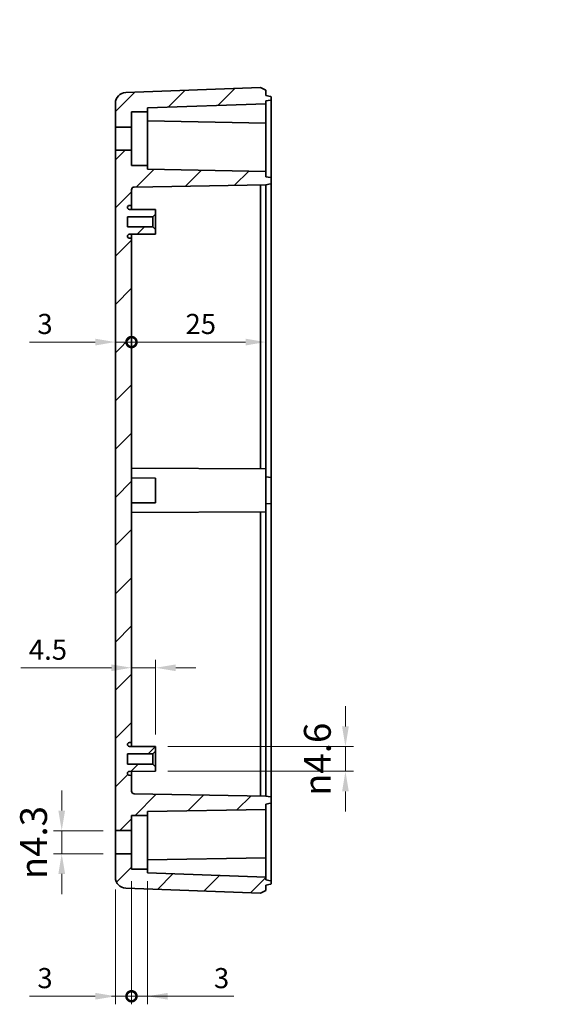
# Model space of a CAD drawing. Units: millimetres. Extents: x 22 to 2984, y 12 to 574.
# Drawn here: x 2592 to 2694, y 294 to 477 of the extents above; entities that cross this region are included whole.
import ezdxf

# ---------------------------------------------------------------- set-up
doc = ezdxf.new("R2010")
doc.units = ezdxf.units.MM
doc.header["$LTSCALE"] = 1.5
doc.layers.get('Defpoints').update_dxf_attribs({"lineweight": 25})
for name, color, linetype, lineweight in [('Dimension (ISO)', 7, 'Continuous', 18), ('Hatch (ISO)', 1, 'Continuous', 18), ('Symbol (ISO)', 7, 'Continuous', 18), ('Visible (ISO)', 7, 'Continuous', 35)]:
    doc.layers.add(name, color=color, linetype=linetype, lineweight=lineweight)
doc.styles.add('Note Text (TK)', font='txt')
doc.dimstyles.new('Default - Method 1b (TK)', dxfattribs={"dimscale": 1.5, "dimtxt": 2.5, "dimasz": 2.5, "dimexe": 1, "dimexo": 1.5, "dimgap": 1, "dimtad": 1, "dimtoh": 1, "dimrnd": 1e-08, "dimdsep": 46, "dimtxsty": 'Note Text (TK)', "dimcen": 0.09, "dimdle": 5, "dimclrd": 100, "dimclre": 100, "dimclrt": 7, "dimadec": 1, "dimazin": 1, "dimtfac": 1, "dimtmove": 0, "dimatfit": 3, "dimfxl": 1, "dimtolj": 1, "dimlwd": -1, "dimlwe": -1, "dimarcsym": 0})
doc.dimstyles.new('Default - Method 1b (TK)$7', dxfattribs={"dimscale": 1.5, "dimtxt": 2.5, "dimasz": 2.5, "dimexe": 1, "dimexo": 1.5, "dimgap": 1, "dimtad": 1, "dimtoh": 1, "dimrnd": 1e-08, "dimdsep": 46, "dimtxsty": 'Note Text (TK)', "dimcen": 0.09, "dimdle": 5, "dimclrd": 100, "dimclre": 100, "dimclrt": 7, "dimadec": 1, "dimazin": 1, "dimtfac": 1, "dimtmove": 0, "dimatfit": 3, "dimfxl": 1, "dimtolj": 1, "dimlwd": -1, "dimlwe": -1, "dimarcsym": 0})

# ---------------------------------------------------------------- blocks, each defined once
blk = doc.blocks.new('_DotSmall')
at = {"color": 0, "linetype": 'ByBlock', "const_width": 0.5}
blk.add_lwpolyline([(-0.0625, 0, 1), (0.0625, 0, 1)], format="xyb", close=True, dxfattribs=at)
blk = doc.blocks.new('*D80')
at = {"layer": 'Defpoints', "color": 0}
for p in [(2610.28, 452.78), (2613.28, 436.38), (2613.28, 417.05)]:
    blk.add_point(p, dxfattribs=at)
at = {"layer": 'Dimension (ISO)', "color": 100}
for p, q in [((2606.53, 417.05), (2594.25, 417.05)), ((2613.28, 417.05), (2610.28, 417.05)), ((2613.28, 417.05), (2620.78, 417.05))]:
    blk.add_line(p, q, dxfattribs=at)
blk.add_solid([(2606.53, 417.67), (2606.53, 416.42), (2610.28, 417.05)], dxfattribs=at)
at = {"layer": 'Dimension (ISO)', "color": 100, "xscale": 3.75, "yscale": 3.75, "zscale": 3.75, "rotation": 180}
blk.add_blockref('_DotSmall', (2613.28, 417.05), dxfattribs=at)
at = {"layer": 'Dimension (ISO)', "color": 7, "insert": (2595.75, 420.42), "char_height": 3.75, "attachment_point": 4, "style": 'Note Text (TK)'}
blk.add_mtext('\\A1;3', dxfattribs=at)
blk = doc.blocks.new('*D81')
at = {"layer": 'Defpoints', "color": 0}
for p in [(2638.28, 444.43), (2613.28, 436.38), (2638.28, 417.05)]:
    blk.add_point(p, dxfattribs=at)
at = {"layer": 'Dimension (ISO)', "color": 100}
blk.add_line((2613.28, 417.05), (2634.53, 417.05), dxfattribs=at)
blk.add_solid([(2634.53, 417.67), (2634.53, 416.42), (2638.28, 417.05)], dxfattribs=at)
at = {"layer": 'Dimension (ISO)', "color": 100, "xscale": 3.75, "yscale": 3.75, "zscale": 3.75, "rotation": 180}
blk.add_blockref('_DotSmall', (2613.28, 417.05), dxfattribs=at)
at = {"layer": 'Dimension (ISO)', "color": 7, "insert": (2623.35, 420.42), "char_height": 3.75, "attachment_point": 4, "style": 'Note Text (TK)'}
blk.add_mtext('\\A1;25', dxfattribs=at)
blk = doc.blocks.new('*D82')
at = {"layer": 'Defpoints', "color": 0}
for p in [(2613.28, 356.41), (2613.28, 355.89), (2617.78, 341.73)]:
    blk.add_point(p, dxfattribs=at)
at = {"layer": 'Dimension (ISO)', "color": 100}
for p, q in [((2617.78, 343.98), (2617.78, 357.91)), ((2609.53, 356.41), (2592.67, 356.41)), ((2617.78, 356.41), (2613.28, 356.41)), ((2621.53, 356.41), (2625.28, 356.41))]:
    blk.add_line(p, q, dxfattribs=at)
for points in [[(2609.53, 357.03), (2609.53, 355.78), (2613.28, 356.41)], [(2621.53, 357.03), (2621.53, 355.78), (2617.78, 356.41)]]:
    blk.add_solid(points, dxfattribs=at)
at = {"layer": 'Dimension (ISO)', "color": 7, "insert": (2594.17, 359.78), "char_height": 3.75, "attachment_point": 4, "style": 'Note Text (TK)'}
blk.add_mtext('\\A1;4.5', dxfattribs=at)
blk = doc.blocks.new('*D83')
at = {"layer": 'Defpoints', "color": 0}
for p in [(2617.78, 341.73), (2617.78, 337.13), (2653.14, 337.13)]:
    blk.add_point(p, dxfattribs=at)
at = {"layer": 'Dimension (ISO)', "color": 100}
for p, q in [((2653.14, 345.48), (2653.14, 349.23)), ((2620.03, 341.73), (2654.64, 341.73)), ((2653.14, 341.73), (2653.14, 337.13)), ((2620.03, 337.13), (2654.64, 337.13)), ((2653.14, 333.38), (2653.14, 329.63))]:
    blk.add_line(p, q, dxfattribs=at)
for points in [[(2652.51, 345.48), (2653.76, 345.48), (2653.14, 341.73)], [(2652.51, 333.38), (2653.76, 333.38), (2653.14, 337.13)]]:
    blk.add_solid(points, dxfattribs=at)
at = {"layer": 'Dimension (ISO)', "color": 7, "insert": (2647.9, 332.57), "char_height": 3.75, "attachment_point": 4, "rotation": 90, "style": 'Note Text (TK)'}
blk.add_mtext('\\A1;\\fAIGDT|b0|i0;\\H4.9746;n\\fＭＳ Ｐゴシック|b0|i0;\\H5.0000;4.6', dxfattribs=at)
blk = doc.blocks.new('*D84')
at = {"layer": 'Defpoints', "color": 0}
for p in [(2610.28, 326.08), (2600.28, 321.78), (2610.28, 321.78)]:
    blk.add_point(p, dxfattribs=at)
at = {"layer": 'Dimension (ISO)', "color": 100}
for p, q in [((2600.28, 329.83), (2600.28, 333.58)), ((2608.03, 326.08), (2598.78, 326.08)), ((2600.28, 326.08), (2600.28, 321.78)), ((2608.03, 321.78), (2598.78, 321.78)), ((2600.28, 318.03), (2600.28, 314.28))]:
    blk.add_line(p, q, dxfattribs=at)
for points in [[(2599.66, 329.83), (2600.91, 329.83), (2600.28, 326.08)], [(2599.66, 318.03), (2600.91, 318.03), (2600.28, 321.78)]]:
    blk.add_solid(points, dxfattribs=at)
at = {"layer": 'Dimension (ISO)', "color": 7, "insert": (2595.04, 317.06), "char_height": 3.75, "attachment_point": 4, "rotation": 90, "style": 'Note Text (TK)'}
blk.add_mtext('\\A1;\\fAIGDT|b0|i0;\\H4.9746;n\\fＭＳ Ｐゴシック|b0|i0;\\H5.0000;4.3', dxfattribs=at)
blk = doc.blocks.new('*D85')
at = {"layer": 'Defpoints', "color": 0}
for p in [(2610.28, 317.36), (2613.28, 318.93), (2613.28, 295.25)]:
    blk.add_point(p, dxfattribs=at)
at = {"layer": 'Dimension (ISO)', "color": 100}
for p, q in [((2613.28, 316.68), (2613.28, 293.75)), ((2610.28, 315.11), (2610.28, 293.75)), ((2606.53, 295.25), (2594.25, 295.25)), ((2613.28, 295.25), (2610.28, 295.25)), ((2613.28, 295.25), (2620.78, 295.25))]:
    blk.add_line(p, q, dxfattribs=at)
blk.add_solid([(2606.53, 295.88), (2606.53, 294.63), (2610.28, 295.25)], dxfattribs=at)
at = {"layer": 'Dimension (ISO)', "color": 100, "xscale": 3.75, "yscale": 3.75, "zscale": 3.75, "rotation": 180}
blk.add_blockref('_DotSmall', (2613.28, 295.25), dxfattribs=at)
at = {"layer": 'Dimension (ISO)', "color": 7, "insert": (2595.75, 298.63), "char_height": 3.75, "attachment_point": 4, "style": 'Note Text (TK)'}
blk.add_mtext('\\A1;3', dxfattribs=at)
blk = doc.blocks.new('*D86')
at = {"layer": 'Defpoints', "color": 0}
for p in [(2613.28, 318.93), (2616.28, 318.93), (2616.28, 295.25)]:
    blk.add_point(p, dxfattribs=at)
at = {"layer": 'Dimension (ISO)', "color": 100}
for p, q in [((2613.28, 316.68), (2613.28, 293.75)), ((2616.28, 316.68), (2616.28, 293.75)), ((2613.28, 295.25), (2609.53, 295.25)), ((2613.28, 295.25), (2616.28, 295.25)), ((2620.03, 295.25), (2632.32, 295.25))]:
    blk.add_line(p, q, dxfattribs=at)
blk.add_solid([(2620.03, 295.88), (2620.03, 294.63), (2616.28, 295.25)], dxfattribs=at)
at = {"layer": 'Dimension (ISO)', "color": 100, "xscale": 3.75, "yscale": 3.75, "zscale": 3.75}
blk.add_blockref('_DotSmall', (2613.28, 295.25), dxfattribs=at)
at = {"layer": 'Dimension (ISO)', "color": 7, "insert": (2628.64, 298.63), "char_height": 3.75, "attachment_point": 4, "style": 'Note Text (TK)'}
blk.add_mtext('\\A1;3', dxfattribs=at)

msp = doc.modelspace()

# ---------------------------------------------------------------- hatches: boundary and pattern name
at = {"layer": 'Hatch (ISO)'}
h = msp.add_hatch(dxfattribs=at)
h.set_pattern_fill('ANSI31', color=256, scale=50.8, style=0)
h.set_pattern_definition([(45, (2173.25, -4), (-4.49013, 4.49013), [])])
edge = h.paths.add_edge_path()
edge.add_line((2639.1998, 316.7708), (2638.2825, 316.9326))
edge.add_line((2638.2825, 316.9326), (2638.2825, 317.4326))
edge.add_line((2638.2825, 317.4326), (2616.2825, 318.2008))
edge.add_line((2616.2825, 318.2008), (2616.2825, 318.9326))
edge.add_line((2616.2825, 318.9326), (2613.2825, 318.9326))
edge.add_line((2613.2825, 318.9326), (2613.2825, 321.7826))
edge.add_line((2613.2825, 321.7826), (2610.2825, 321.7826))
edge.add_line((2610.2825, 321.7826), (2610.2825, 317.3599))
edge.add_ellipse((2612.2825, 317.3599), major_axis=(-2, 0), ratio=1, start_angle=0, end_angle=87.878904)
edge.add_line((2612.2084, 315.3612), (2637.2825, 314.4326))
edge.add_line((2637.2825, 314.4326), (2638.2825, 314.9326))
edge.add_line((2638.2825, 314.9326), (2638.2825, 315.9326))
edge.add_line((2638.2825, 315.9326), (2639.1998, 316.0943))
edge.add_ellipse((2639.1825, 316.1928), major_axis=(0.0174, -0.0985), ratio=1, start_angle=0, end_angle=80)
edge.add_line((2639.2825, 316.1928), (2639.2825, 316.6723))
edge.add_ellipse((2639.1825, 316.6723), major_axis=(0.1, 0), ratio=1, start_angle=0, end_angle=80)
edge = h.paths.add_edge_path()
edge.add_line((2638.2825, 461.9326), (2639.1998, 462.0943))
edge.add_ellipse((2639.1825, 462.1928), major_axis=(0.0174, -0.0985), ratio=1, start_angle=0, end_angle=80)
edge.add_line((2639.2825, 462.1928), (2639.2825, 462.6723))
edge.add_ellipse((2639.1825, 462.6723), major_axis=(0.1, 0), ratio=1, start_angle=0, end_angle=80)
edge.add_line((2639.1998, 462.7708), (2638.2825, 462.9326))
edge.add_line((2638.2825, 462.9326), (2638.2825, 463.9326))
edge.add_line((2638.2825, 463.9326), (2637.2825, 464.4326))
edge.add_line((2637.2825, 464.4326), (2612.2084, 463.5039))
edge.add_ellipse((2612.2825, 461.5053), major_axis=(-0.074, 1.9986), ratio=1, start_angle=0, end_angle=87.878904)
edge.add_line((2610.2825, 461.5053), (2610.2825, 457.0826))
edge.add_line((2610.2825, 457.0826), (2613.2825, 457.0826))
edge.add_line((2613.2825, 457.0826), (2613.2825, 459.9326))
edge.add_line((2613.2825, 459.9326), (2616.2825, 459.9326))
edge.add_line((2616.2825, 459.9326), (2616.2825, 460.6643))
edge.add_line((2616.2825, 460.6643), (2638.2825, 461.4326))
edge.add_line((2638.2825, 461.4326), (2638.2825, 461.9326))
edge = h.paths.add_edge_path()
edge.add_line((2638.2825, 331.0326), (2639.1998, 331.1943))
edge.add_ellipse((2639.1825, 331.2928), major_axis=(0.0174, -0.0985), ratio=1, start_angle=0, end_angle=80)
edge.add_line((2639.2825, 331.2928), (2639.2825, 332.2723))
edge.add_ellipse((2639.1825, 332.2723), major_axis=(0.1, 0), ratio=1, start_angle=0, end_angle=80)
edge.add_line((2639.1998, 332.3708), (2638.2825, 332.5326))
edge.add_line((2638.2825, 332.5326), (2613.7737, 332.9604))
edge.add_ellipse((2613.7825, 333.4603), major_axis=(-0.0087, -0.4999), ratio=1, start_angle=271, end_angle=360, ccw=False)
edge.add_line((2613.2825, 333.4603), (2613.2825, 336.3826))
edge.add_line((2613.2825, 336.3826), (2612.8806, 336.3847))
edge.add_ellipse((2612.8825, 336.7347), major_axis=(-0.0018, -0.35), ratio=1, start_angle=270.3, end_angle=360, ccw=False)
edge.add_line((2612.5325, 336.7347), (2612.5325, 336.7569))
edge.add_ellipse((2612.8825, 336.7569), major_axis=(-0.35, 0), ratio=1, start_angle=270.3, end_angle=360, ccw=False)
edge.add_line((2612.8806, 337.1069), (2617.7825, 337.1326))
edge.add_line((2617.7825, 337.1326), (2617.7825, 337.9826))
edge.add_line((2617.7825, 337.9826), (2617.2825, 338.4826))
edge.add_line((2617.2825, 338.4826), (2612.5325, 338.4826))
edge.add_line((2612.5325, 338.4826), (2612.5325, 340.3826))
edge.add_line((2612.5325, 340.3826), (2617.2825, 340.3826))
edge.add_line((2617.2825, 340.3826), (2617.7825, 340.8826))
edge.add_line((2617.7825, 340.8826), (2617.7825, 341.7326))
edge.add_line((2617.7825, 341.7326), (2612.8806, 341.7582))
edge.add_ellipse((2612.8825, 342.1082), major_axis=(-0.0018, -0.35), ratio=1, start_angle=270.3, end_angle=360, ccw=False)
edge.add_line((2612.5325, 342.1082), (2612.5325, 342.1305))
edge.add_ellipse((2612.8825, 342.1305), major_axis=(-0.35, 0), ratio=1, start_angle=270.3, end_angle=360, ccw=False)
edge.add_line((2612.8806, 342.4805), (2613.2825, 342.4826))
edge.add_line((2613.2825, 342.4826), (2613.2825, 436.3826))
edge.add_line((2613.2825, 436.3826), (2612.8806, 436.3847))
edge.add_ellipse((2612.8825, 436.7347), major_axis=(-0.0018, -0.35), ratio=1, start_angle=270.3, end_angle=360, ccw=False)
edge.add_line((2612.5325, 436.7347), (2612.5325, 436.7569))
edge.add_ellipse((2612.8825, 436.7569), major_axis=(-0.35, 0), ratio=1, start_angle=270.3, end_angle=360, ccw=False)
edge.add_line((2612.8806, 437.1069), (2617.7825, 437.1326))
edge.add_line((2617.7825, 437.1326), (2617.7825, 437.9826))
edge.add_line((2617.7825, 437.9826), (2617.2825, 438.4826))
edge.add_line((2617.2825, 438.4826), (2612.5325, 438.4826))
edge.add_line((2612.5325, 438.4826), (2612.5325, 440.3826))
edge.add_line((2612.5325, 440.3826), (2617.2825, 440.3826))
edge.add_line((2617.2825, 440.3826), (2617.7825, 440.8826))
edge.add_line((2617.7825, 440.8826), (2617.7825, 441.7326))
edge.add_line((2617.7825, 441.7326), (2612.8806, 441.7582))
edge.add_ellipse((2612.8825, 442.1082), major_axis=(-0.0018, -0.35), ratio=1, start_angle=270.3, end_angle=360, ccw=False)
edge.add_line((2612.5325, 442.1082), (2612.5325, 442.1305))
edge.add_ellipse((2612.8825, 442.1305), major_axis=(-0.35, 0), ratio=1, start_angle=270.3, end_angle=360, ccw=False)
edge.add_line((2612.8806, 442.4805), (2613.2825, 442.4826))
edge.add_line((2613.2825, 442.4826), (2613.2825, 445.4049))
edge.add_ellipse((2613.7825, 445.4049), major_axis=(-0.5, 0), ratio=1, start_angle=271, end_angle=360, ccw=False)
edge.add_line((2613.7737, 445.9048), (2638.2825, 446.3326))
edge.add_line((2638.2825, 446.3326), (2639.1998, 446.4943))
edge.add_ellipse((2639.1825, 446.5928), major_axis=(0.0174, -0.0985), ratio=1, start_angle=0, end_angle=80)
edge.add_line((2639.2825, 446.5928), (2639.2825, 447.5723))
edge.add_ellipse((2639.1825, 447.5723), major_axis=(0.1, 0), ratio=1, start_angle=0, end_angle=80)
edge.add_line((2639.1998, 447.6708), (2638.2825, 447.8326))
edge.add_line((2638.2825, 447.8326), (2638.2825, 448.8326))
edge.add_line((2638.2825, 448.8326), (2616.2825, 449.2166))
edge.add_line((2616.2825, 449.2166), (2616.2825, 449.9326))
edge.add_line((2616.2825, 449.9326), (2613.2825, 449.9326))
edge.add_line((2613.2825, 449.9326), (2613.2825, 452.7826))
edge.add_line((2613.2825, 452.7826), (2610.2825, 452.7826))
edge.add_line((2610.2825, 452.7826), (2610.2825, 326.0826))
edge.add_line((2610.2825, 326.0826), (2613.2825, 326.0826))
edge.add_line((2613.2825, 326.0826), (2613.2825, 328.9326))
edge.add_line((2613.2825, 328.9326), (2616.2825, 328.9326))
edge.add_line((2616.2825, 328.9326), (2616.2825, 329.6486))
edge.add_line((2616.2825, 329.6486), (2638.2825, 330.0326))
edge.add_line((2638.2825, 330.0326), (2638.2825, 331.0326))

# ---------------------------------------------------------------- linework, layer by layer
at = {"layer": 'Visible (ISO)'}
for p, q in [((2637.2825, 464.4326), (2612.2084, 463.5039)), ((2638.2825, 463.9326), (2637.2825, 464.4326)), ((2638.2825, 462.9326), (2638.2825, 463.9326)), ((2639.1998, 462.7708), (2638.2825, 462.9326)), ((2638.2825, 461.9326), (2639.1998, 462.0943)), ((2639.2825, 462.1928), (2639.2825, 462.6723)), ((2639.2825, 461.4326), (2639.2825, 462.1928)), ((2610.2825, 461.5053), (2610.2825, 457.0826)), ((2616.2825, 460.6643), (2638.2825, 461.4326)), ((2616.2825, 459.9326), (2616.2825, 460.6643)), ((2638.2825, 461.4326), (2638.2825, 461.9326)), ((2638.2825, 461.2326), (2638.2825, 461.4326)), ((2638.2825, 458.0325), (2638.2825, 461.2326)), ((2639.2825, 449.8326), (2639.2825, 461.4326)), ((2613.2825, 457.0826), (2613.2825, 459.9326)), ((2613.2825, 459.9326), (2616.2825, 459.9326)), ((2616.2825, 449.9326), (2616.2825, 459.9326)), ((2610.2825, 457.0826), (2613.2825, 457.0826)), ((2610.2825, 452.7826), (2610.2825, 457.0826)), ((2613.2825, 457.0826), (2613.2825, 452.7826)), ((2638.2825, 457.8326), (2616.2825, 458.2166)), ((2638.2825, 457.8326), (2638.2825, 458.0325)), ((2638.2825, 457.8326), (2638.2825, 457.6326)), ((2638.2825, 457.6326), (2638.2825, 449.8326)), ((2613.2825, 452.7826), (2610.2825, 452.7826)), ((2610.2825, 452.7826), (2610.2825, 326.0826)), ((2613.2825, 449.9326), (2613.2825, 452.7826)), ((2616.2825, 449.9326), (2613.2825, 449.9326)), ((2616.2825, 449.2166), (2616.2825, 449.9326)), ((2638.2825, 448.8326), (2616.2825, 449.2166)), ((2638.2825, 448.8326), (2638.2825, 449.8326)), ((2639.2825, 447.5723), (2639.2825, 449.8326)), ((2638.2825, 447.8326), (2638.2825, 448.8326)), ((2639.1998, 447.6708), (2638.2825, 447.8326)), ((2639.2825, 446.5928), (2639.2825, 447.5723)), ((2613.7737, 445.9048), (2638.2825, 446.3326)), ((2637.338, 444.4326), (2637.338, 446.3161)), ((2638.2825, 446.3326), (2639.1998, 446.4943)), ((2638.2825, 446.3326), (2638.2825, 444.4326)), ((2639.2825, 444.4326), (2639.2825, 446.5928)), ((2613.2825, 442.4826), (2613.2825, 445.4049)), ((2637.338, 393.4375), (2637.338, 444.4326)), ((2638.2825, 444.4326), (2638.2825, 393.4326)), ((2639.2825, 391.8451), (2639.2825, 444.4326)), ((2612.5325, 442.1082), (2612.5325, 442.1305)), ((2612.8806, 442.4805), (2613.2825, 442.4826)), ((2613.2825, 442.4826), (2613.2825, 441.7561)), ((2612.5325, 438.4826), (2612.5325, 440.3826)), ((2612.5325, 440.3826), (2617.2825, 440.3826)), ((2617.7825, 441.7326), (2612.8806, 441.7582)), ((2617.2825, 440.3826), (2617.7825, 440.8826)), ((2617.2825, 438.4826), (2617.2825, 440.3826)), ((2617.7825, 440.8826), (2617.7825, 441.7326)), ((2617.7825, 440.8826), (2617.7825, 437.9826)), ((2617.2825, 438.4826), (2612.5325, 438.4826)), ((2617.7825, 437.9826), (2617.2825, 438.4826)), ((2612.5325, 436.7347), (2612.5325, 436.7569)), ((2612.8806, 437.1069), (2617.7825, 437.1326)), ((2613.2825, 436.3826), (2612.8806, 436.3847)), ((2613.2825, 437.109), (2613.2825, 436.3826)), ((2613.2825, 342.4826), (2613.2825, 436.3826)), ((2617.7825, 437.1326), (2617.7825, 437.9826)), ((2638.2825, 393.4326), (2613.2825, 393.5635)), ((2638.2825, 393.4326), (2638.2825, 385.4326)), ((2617.7825, 391.7326), (2613.2825, 391.7561)), ((2617.7825, 391.7326), (2617.7825, 387.1326)), ((2639.2825, 391.8451), (2638.2825, 391.9326)), ((2639.2825, 391.8451), (2639.2825, 387.0201)), ((2617.7825, 387.1326), (2613.2825, 387.109)), ((2639.2825, 387.0201), (2638.2825, 386.9326)), ((2639.2825, 334.4326), (2639.2825, 387.0201)), ((2638.2825, 385.4326), (2613.2825, 385.3017)), ((2637.338, 334.4326), (2637.338, 385.4276)), ((2638.2825, 385.4326), (2638.2825, 334.4326)), ((2612.5325, 342.1082), (2612.5325, 342.1305)), ((2612.8806, 342.4805), (2613.2825, 342.4826)), ((2617.7825, 341.7326), (2612.8806, 341.7582)), ((2613.2825, 342.4826), (2613.2825, 341.7561)), ((2617.7825, 340.8826), (2617.7825, 341.7326)), ((2612.5325, 338.4826), (2612.5325, 340.3826)), ((2612.5325, 340.3826), (2617.2825, 340.3826)), ((2617.2825, 340.3826), (2617.7825, 340.8826)), ((2617.2825, 338.4826), (2617.2825, 340.3826)), ((2617.7825, 340.8826), (2617.7825, 337.9826)), ((2617.2825, 338.4826), (2612.5325, 338.4826)), ((2617.7825, 337.9826), (2617.2825, 338.4826)), ((2617.7825, 337.1326), (2617.7825, 337.9826)), ((2612.5325, 336.7347), (2612.5325, 336.7569)), ((2612.8806, 337.1069), (2617.7825, 337.1326)), ((2613.2825, 336.3826), (2612.8806, 336.3847)), ((2613.2825, 337.109), (2613.2825, 336.3826)), ((2613.2825, 333.4603), (2613.2825, 336.3826)), ((2638.2825, 334.4326), (2638.2825, 332.5326)), ((2639.2825, 332.2723), (2639.2825, 334.4326)), ((2638.2825, 332.5326), (2613.7737, 332.9604)), ((2639.1998, 332.3708), (2638.2825, 332.5326)), ((2639.2825, 331.2928), (2639.2825, 332.2723)), ((2616.2825, 329.6486), (2638.2825, 330.0326)), ((2638.2825, 331.0326), (2639.1998, 331.1943)), ((2638.2825, 330.0326), (2638.2825, 331.0326)), ((2638.2825, 329.0326), (2638.2825, 330.0326)), ((2639.2825, 329.0326), (2639.2825, 331.2928)), ((2613.2825, 326.0826), (2613.2825, 328.9326)), ((2613.2825, 328.9326), (2616.2825, 328.9326)), ((2616.2825, 328.9326), (2616.2825, 329.6486)), ((2616.2825, 328.9326), (2616.2825, 318.9326)), ((2638.2825, 329.0326), (2638.2825, 321.2325)), ((2639.2825, 317.4326), (2639.2825, 329.0326)), ((2610.2825, 326.0826), (2613.2825, 326.0826)), ((2610.2825, 321.7826), (2610.2825, 326.0826)), ((2613.2825, 326.0826), (2613.2825, 321.7826)), ((2613.2825, 321.7826), (2610.2825, 321.7826)), ((2610.2825, 321.7826), (2610.2825, 317.3599)), ((2613.2825, 318.9326), (2613.2825, 321.7826)), ((2616.2825, 320.6486), (2638.2825, 321.0326)), ((2638.2825, 321.2325), (2638.2825, 321.0326)), ((2638.2825, 320.8326), (2638.2825, 321.0326)), ((2638.2825, 317.6326), (2638.2825, 320.8326)), ((2616.2825, 318.9326), (2613.2825, 318.9326)), ((2616.2825, 318.2008), (2616.2825, 318.9326)), ((2638.2825, 317.4326), (2616.2825, 318.2008)), ((2638.2825, 317.4326), (2638.2825, 317.6326)), ((2638.2825, 316.9326), (2638.2825, 317.4326)), ((2639.2825, 316.6723), (2639.2825, 317.4326)), ((2612.2084, 315.3612), (2637.2825, 314.4326)), ((2639.1998, 316.7708), (2638.2825, 316.9326)), ((2638.2825, 315.9326), (2639.1998, 316.0943)), ((2638.2825, 314.9326), (2638.2825, 315.9326)), ((2639.2825, 316.1928), (2639.2825, 316.6723)), ((2637.2825, 314.4326), (2638.2825, 314.9326))]:
    msp.add_line(p, q, dxfattribs=at)
for centre, radius, start, end in [((2612.2825, 461.5053), 2, 92.121096, 180), ((2639.1825, 462.6723), 0.1, 0, 80), ((2639.1825, 462.1928), 0.1, 280, 0), ((2639.1825, 447.5723), 0.1, 0, 80), ((2613.7825, 445.4049), 0.5, 91, 180), ((2639.1825, 446.5928), 0.1, 280, 0), ((2612.8825, 442.1305), 0.35, 90.3, 180), ((2612.8825, 442.1082), 0.35, 180, 269.7), ((2612.8825, 436.7569), 0.35, 90.3, 180), ((2612.8825, 436.7347), 0.35, 180, 269.7), ((2612.8825, 342.1305), 0.35, 90.3, 180), ((2612.8825, 342.1082), 0.35, 180, 269.7), ((2612.8825, 336.7569), 0.35, 90.3, 180), ((2612.8825, 336.7347), 0.35, 180, 269.7), ((2613.7825, 333.4603), 0.5, 180, 269), ((2639.1825, 332.2723), 0.1, 0, 80), ((2639.1825, 331.2928), 0.1, 280, 0), ((2612.2825, 317.3599), 2, 180, 267.878904), ((2639.1825, 316.6723), 0.1, 0, 80), ((2639.1825, 316.1928), 0.1, 280, 0)]:
    msp.add_arc(centre, radius, start, end, dxfattribs=at)
msp.add_open_spline([(2637.338, 332.5491), (2637.338, 333.1734), (2637.338, 333.8022), (2637.338, 334.4326)], degree=3, dxfattribs=at)

# ---------------------------------------------------------------- dimensions: what is measured, and where the dimension line sits
at = {"layer": 'Dimension (ISO)', "color": 100}
for base, p1, p2, override, picture, middle in [((2613.2825, 417.0455), (2610.2825, 452.7826), (2613.2825, 436.3826), {"dimtoh": 0, "dimdec": 2, "dimblk2": 'DotSmall', "dimsah": 1, "dimdle": 0, "dimse1": 1, "dimse2": 1, "dimtp": 0, "dimtm": 0, "dimtdec": 2, "dimtofl": 1, "dimatfit": 1}, '*D80', (2596.8336, 417.0455)), ((2638.2825, 417.0455), (2613.2825, 436.3826), (2638.2825, 444.4326), {"dimtoh": 0, "dimdec": 2, "dimblk1": 'DotSmall', "dimsah": 1, "dimdle": 0, "dimse1": 1, "dimse2": 1, "dimtp": 0, "dimtm": 0, "dimtdec": 2, "dimtofl": 0, "dimatfit": 1}, '*D81', (2625.8025, 417.0455)), ((2613.2825, 295.2526), (2610.2825, 317.3599), (2613.2825, 318.9326), {"dimtoh": 0, "dimdec": 2, "dimblk2": 'DotSmall', "dimsah": 1, "dimdle": 0, "dimtp": 0, "dimtm": 0, "dimtdec": 2, "dimtofl": 1, "dimatfit": 1}, '*D85', (2596.8336, 295.2526)), ((2616.2825, 295.2526), (2613.2825, 318.9326), (2616.2825, 318.9326), {"dimtoh": 0, "dimdec": 2, "dimblk1": 'DotSmall', "dimsah": 1, "dimdle": 0, "dimtp": 0, "dimtm": 0, "dimtdec": 2, "dimtofl": 1, "dimatfit": 1}, '*D86', (2629.7313, 295.2526))]:
    dim = msp.add_linear_dim(base=base, p1=p1, p2=p2, angle=180, dimstyle='Default - Method 1b (TK)', override=override, dxfattribs=at)
    dim.commit()
    dim.dimension.update_dxf_attribs({"geometry": picture, "text_midpoint": middle, "dimtype": 160})
dim = msp.add_linear_dim(base=(2613.2825, 356.409), p1=(2617.7825, 341.7326), p2=(2613.2825, 355.8896), dimstyle='Default - Method 1b (TK)', override={"dimtoh": 0, "dimdec": 2, "dimse2": 1, "dimtp": 0, "dimtm": 0, "dimtdec": 2, "dimtofl": 1, "dimatfit": 1}, dxfattribs=at)
dim.commit()
dim.dimension.update_dxf_attribs({"geometry": '*D82', "text_midpoint": (2597.22, 356.409), "dimtype": 160})
for base, p1, p2, picture, middle in [((2653.1383, 337.1326), (2617.7825, 341.7326), (2617.7825, 337.1326), '*D83', (2653.1383, 339.4326)), ((2600.2825, 321.7826), (2610.2825, 326.0826), (2610.2825, 321.7826), '*D84', (2600.2825, 323.9326))]:
    dim = msp.add_linear_dim(base=base, p1=p1, p2=p2, angle=90, text='\\fAIGDT|b0|i0;\\H4.9746;n\\fＭＳ Ｐゴシック|b0|i0;\\H5.0000;<>', dimstyle='Default - Method 1b (TK)', override={"dimtoh": 0, "dimdec": 2, "dimtp": 0, "dimtm": 0, "dimtdec": 2, "dimtofl": 1, "dimatfit": 1}, dxfattribs=at)
    dim.commit()
    dim.dimension.update_dxf_attribs({"geometry": picture, "text_midpoint": middle, "dimtype": 160})

# ---------------------------------------------------------------- leaders
at = {"layer": 'Symbol (ISO)', "color": 100, "annotation_type": 0, "has_hookline": 1, "hookline_direction": 1, "text_width": 59.2045}
msp.add_leader([(2781.4002, 456.6319), (2734.4483, 504.0004), (2730.6983, 504.0004)], dimstyle='Default - Method 1b (TK)$7', override={"dimgap": 0, "dimtad": 1}, dxfattribs=at)

doc.saveas('drawing.dxf')
